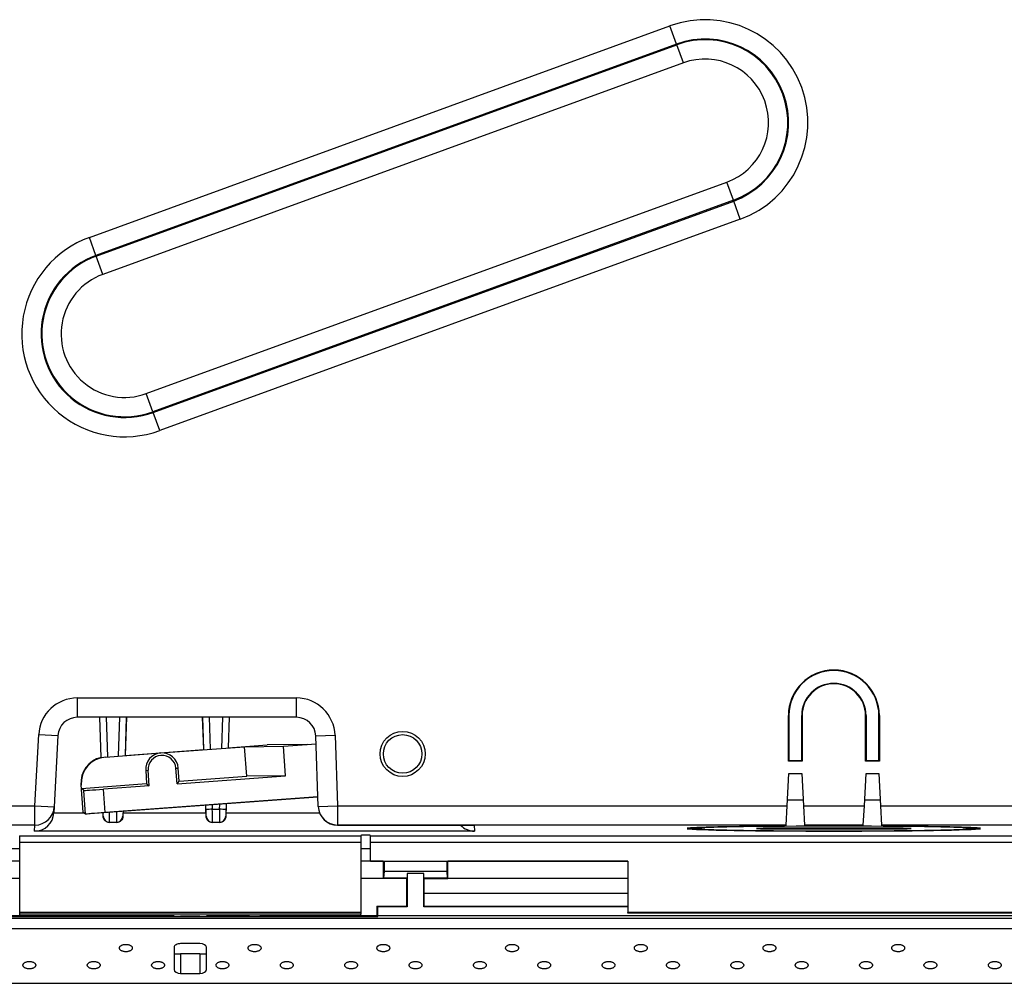
# Model space of a CAD drawing. Units: inches. Extents: x 0 to 34, y 0 to 22.
# Drawn here: x 19.1 to 21.1, y 7.5 to 9.5 of the extents above; entities that cross this region are included whole.
import ezdxf

# ---------------------------------------------------------------- set-up
doc = ezdxf.new("R2010")
doc.units = ezdxf.units.IN
doc.header["$MEASUREMENT"] = 0

msp = doc.modelspace()

# ---------------------------------------------------------------- linework, layer by layer
at = {"color": 7, "linetype": 'Continuous', "lineweight": 25}
for p, q in [((19.19855, 9.06048), (20.38242, 9.49137)), ((20.39586, 9.45443), (20.38242, 9.49137)), ((20.39586, 9.45443), (19.212, 9.02353)), ((19.21254, 9.02204), (20.39641, 9.45293)), ((20.39641, 9.45293), (20.39586, 9.45443)), ((20.40985, 9.41598), (20.39641, 9.45293)), ((20.40985, 9.41598), (19.22599, 8.98509)), ((19.31444, 8.74208), (20.4983, 9.17297)), ((20.51175, 9.13602), (20.4983, 9.17297)), ((20.51175, 9.13602), (19.32789, 8.70513)), ((20.51175, 9.13602), (20.5123, 9.13453)), ((19.32843, 8.70364), (20.5123, 9.13453)), ((20.52574, 9.09758), (20.5123, 9.13453)), ((20.52574, 9.09758), (19.34188, 8.66669)), ((19.212, 9.02353), (19.19855, 9.06048)), ((19.21254, 9.02204), (19.212, 9.02353)), ((19.22599, 8.98509), (19.21254, 9.02204)), ((19.32789, 8.70513), (19.31444, 8.74208)), ((19.32789, 8.70513), (19.32843, 8.70364)), ((19.34188, 8.66669), (19.32843, 8.70364)), ((19.17385, 8.12177), (19.62078, 8.12177)), ((19.17385, 8.12177), (19.17385, 8.0824)), ((19.62078, 8.0824), (19.62078, 8.12177)), ((19.62078, 8.0824), (19.17385, 8.0824)), ((19.22242, 8.00051), (19.21956, 8.0824)), ((19.2739, 8.0824), (19.27119, 8.00477)), ((19.43183, 8.01665), (19.42953, 8.0824)), ((19.48387, 8.0824), (19.48171, 8.02035)), ((20.62375, 7.99317), (20.62375, 8.08596)), ((20.62468, 8.08596), (20.62375, 8.08596)), ((20.62468, 8.08596), (20.62468, 7.9941)), ((20.65093, 8.08596), (20.65186, 8.08596)), ((20.65093, 7.9941), (20.65093, 8.08596)), ((20.65186, 8.08596), (20.65186, 7.99317)), ((20.78123, 7.99317), (20.78123, 8.08596)), ((20.78216, 8.08596), (20.78123, 8.08596)), ((20.78216, 8.08596), (20.78216, 7.9941)), ((20.80841, 8.08596), (20.80934, 8.08596)), ((20.80841, 7.9941), (20.80841, 8.08596)), ((20.80934, 8.08596), (20.80934, 7.99317)), ((19.08763, 7.90223), (19.09522, 8.04715)), ((19.09522, 8.04715), (19.13454, 8.04509)), ((19.13454, 8.04509), (19.12694, 7.90017)), ((19.66013, 8.04441), (19.69948, 8.04578)), ((19.66514, 7.90086), (19.66013, 8.04441)), ((19.69948, 8.04578), (19.70449, 7.90223)), ((19.27118, 8.00477), (19.43184, 8.01666)), ((19.34413, 8.0097), (19.51483, 8.02233)), ((19.4817, 8.02035), (19.56134, 8.02624)), ((19.51483, 8.02233), (19.59415, 8.02327)), ((19.51926, 7.96249), (19.51483, 8.02233)), ((19.64253, 8.0272), (19.56134, 8.02624)), ((19.59415, 8.02327), (19.6607, 8.0282)), ((19.59858, 7.96344), (19.59415, 8.02327)), ((19.64253, 8.0272), (19.66068, 8.02855)), ((19.2311, 8.00133), (19.34413, 8.0097)), ((20.62468, 7.9941), (20.62375, 7.99317)), ((20.65186, 7.99317), (20.62375, 7.99317)), ((20.62468, 7.9941), (20.65093, 7.9941)), ((20.65093, 7.9941), (20.65186, 7.99317)), ((20.78216, 7.9941), (20.78123, 7.99317)), ((20.80934, 7.99317), (20.78123, 7.99317)), ((20.78216, 7.9941), (20.80841, 7.9941)), ((20.80841, 7.9941), (20.80934, 7.99317)), ((19.31334, 7.97399), (19.31825, 7.97436)), ((19.31334, 7.97399), (19.31531, 7.9474)), ((19.32058, 7.94286), (19.31825, 7.97436)), ((19.37493, 7.97855), (19.37983, 7.97892)), ((19.37726, 7.94706), (19.37493, 7.97855)), ((19.3818, 7.95232), (19.37983, 7.97892)), ((19.37726, 7.94706), (19.59858, 7.96344)), ((19.37726, 7.94706), (19.3818, 7.95232)), ((19.3818, 7.95232), (19.51926, 7.96249)), ((19.59858, 7.96344), (19.51926, 7.96249)), ((20.62124, 7.90223), (20.62468, 7.96786)), ((20.62468, 7.96786), (20.65093, 7.96786)), ((20.65093, 7.96786), (20.65437, 7.90223)), ((20.77872, 7.90223), (20.78216, 7.96786)), ((20.78216, 7.96786), (20.80841, 7.96786)), ((20.80841, 7.96786), (20.81185, 7.90223)), ((19.18135, 7.94464), (19.18544, 7.88936)), ((19.18185, 7.94421), (19.18135, 7.94464)), ((19.18234, 7.93756), (19.18185, 7.94421)), ((19.18234, 7.93756), (19.31531, 7.9474)), ((19.18724, 7.93334), (19.18234, 7.93756)), ((19.19084, 7.88472), (19.18724, 7.93334)), ((19.32058, 7.94286), (19.22715, 7.93595)), ((19.23067, 7.88836), (19.22715, 7.93595)), ((19.31531, 7.9474), (19.32058, 7.94286)), ((19.66448, 7.91976), (19.19083, 7.88471)), ((19.66446, 7.92046), (19.23067, 7.88836)), ((18.86953, 7.90223), (19.08763, 7.90223)), ((19.08763, 7.90223), (19.12694, 7.90017)), ((19.08763, 7.86287), (19.08763, 7.90223)), ((19.12694, 7.90017), (19.12631, 7.88813)), ((19.2672, 7.89036), (19.2671, 7.88744)), ((19.43634, 7.88744), (19.4358, 7.90284)), ((19.44923, 7.89505), (19.46417, 7.89505)), ((19.47772, 7.90594), (19.47707, 7.88744)), ((19.66514, 7.90086), (19.70449, 7.90223)), ((19.66515, 7.90061), (19.66514, 7.90086)), ((19.70449, 7.90223), (20.62124, 7.90223)), ((19.70449, 7.90223), (19.70449, 7.86287)), ((20.61918, 7.86287), (20.62124, 7.90223)), ((20.65437, 7.90223), (20.77872, 7.90223)), ((20.65437, 7.90223), (20.65643, 7.86287)), ((20.77666, 7.86287), (20.77872, 7.90223)), ((20.81185, 7.90223), (21.93358, 7.90223)), ((20.81185, 7.90223), (20.81391, 7.86287)), ((19.19083, 7.88471), (19.18544, 7.88936)), ((19.19083, 7.88471), (19.19084, 7.88472)), ((19.2266, 7.88053), (19.2266, 7.88101)), ((19.26686, 7.88101), (19.26686, 7.88053)), ((19.2671, 7.88744), (19.43634, 7.88744)), ((19.43658, 7.88053), (19.43658, 7.88101)), ((19.47683, 7.88101), (19.47683, 7.88053)), ((19.08763, 7.86287), (18.86953, 7.86287)), ((19.08696, 7.85014), (19.08763, 7.86287)), ((19.98393, 7.85014), (19.08696, 7.85014)), ((19.25374, 7.86835), (19.23972, 7.86835)), ((19.23972, 7.86835), (19.23972, 7.86776)), ((19.25374, 7.86776), (19.23972, 7.86776)), ((19.25374, 7.86776), (19.25374, 7.86835)), ((19.46372, 7.86835), (19.44969, 7.86835)), ((19.44969, 7.86835), (19.44969, 7.86776)), ((19.46372, 7.86776), (19.44969, 7.86776)), ((19.46372, 7.86776), (19.46372, 7.86835)), ((20.61918, 7.86287), (19.70449, 7.86287)), ((19.70449, 7.86287), (19.7045, 7.86263)), ((19.7045, 7.86263), (19.98327, 7.86263)), ((19.98327, 7.86263), (19.98393, 7.85014)), ((20.41759, 7.85619), (20.44394, 7.85619)), ((20.44394, 7.85532), (20.41759, 7.85532)), ((20.44394, 7.85619), (20.44394, 7.85794)), ((20.84778, 7.85621), (20.58531, 7.85621)), ((20.58531, 7.8553), (20.84778, 7.8553)), ((20.61907, 7.86071), (20.61918, 7.86287)), ((20.77666, 7.86287), (20.65643, 7.86287)), ((20.65643, 7.86287), (20.65654, 7.86089)), ((20.77656, 7.86089), (20.77666, 7.86287)), ((21.93152, 7.86287), (20.81391, 7.86287)), ((20.81391, 7.86287), (20.81403, 7.86071)), ((20.98916, 7.85619), (20.98916, 7.85794)), ((20.98916, 7.85619), (21.0155, 7.85619)), ((21.0155, 7.85532), (20.98916, 7.85532)), ((19.05644, 7.84184), (19.05644, 7.84063)), ((19.05644, 7.84063), (19.75198, 7.84063)), ((19.05644, 7.82751), (19.05644, 7.84063)), ((19.75198, 7.84063), (19.75198, 7.84184)), ((19.75198, 7.84063), (19.75198, 7.82751)), ((19.77166, 7.84184), (19.77166, 7.84063)), ((19.77166, 7.84063), (22.97376, 7.84063)), ((19.77166, 7.82751), (19.77166, 7.84063)), ((19.03676, 7.81497), (19.05644, 7.81497)), ((19.75198, 7.82751), (19.05644, 7.82751)), ((19.05644, 7.6843), (19.05644, 7.82751)), ((19.75198, 7.82751), (19.75198, 7.6843)), ((19.75198, 7.81497), (19.77166, 7.81497)), ((22.97376, 7.82751), (19.77166, 7.82751)), ((19.77166, 7.78929), (19.77166, 7.82751)), ((19.05644, 7.7891), (19.03676, 7.7891)), ((19.79791, 7.7891), (19.75198, 7.7891)), ((19.77166, 7.78929), (20.2966, 7.78929)), ((19.79791, 7.7891), (19.79791, 7.78929)), ((19.79791, 7.7891), (19.79791, 7.75419)), ((19.79929, 7.78929), (19.79929, 7.76902)), ((19.92777, 7.76902), (19.92777, 7.78929)), ((19.92914, 7.78929), (19.92914, 7.7891)), ((19.92914, 7.75419), (19.92914, 7.7891)), ((20.2966, 7.7891), (19.92914, 7.7891)), ((20.2966, 7.78929), (20.2966, 7.6843)), ((19.05644, 7.75419), (19.03676, 7.75419)), ((19.79791, 7.75419), (19.75198, 7.75419)), ((19.79852, 7.75439), (19.79791, 7.75419)), ((19.84607, 7.75419), (19.79791, 7.75419)), ((19.79929, 7.76902), (19.79852, 7.75439)), ((19.84627, 7.75439), (19.79852, 7.75439)), ((19.79929, 7.76902), (19.92777, 7.76902)), ((19.84627, 7.75439), (19.84607, 7.75419)), ((19.84607, 7.6975), (19.84607, 7.75419)), ((19.84644, 7.76377), (19.84627, 7.75439)), ((19.88062, 7.76377), (19.84644, 7.76377)), ((19.84644, 7.76377), (19.84644, 7.6964)), ((19.88078, 7.75439), (19.88062, 7.76377)), ((19.88062, 7.6964), (19.88062, 7.76377)), ((19.92854, 7.75439), (19.88078, 7.75439)), ((19.88078, 7.75439), (19.88098, 7.75419)), ((19.88098, 7.72375), (19.88098, 7.75419)), ((19.88098, 7.75419), (19.92914, 7.75419)), ((19.92854, 7.75439), (19.92777, 7.76902)), ((19.92914, 7.75419), (19.92854, 7.75439)), ((20.2966, 7.75419), (19.92914, 7.75419)), ((19.88098, 7.6975), (19.88098, 7.72375)), ((19.88098, 7.72375), (20.2966, 7.72375)), ((19.78534, 7.6975), (19.78479, 7.69667)), ((19.78479, 7.69667), (19.78479, 7.67781)), ((19.78607, 7.6964), (19.78534, 7.6975)), ((19.78534, 7.6975), (19.84607, 7.6975)), ((19.78607, 7.6964), (19.78607, 7.67781)), ((19.84644, 7.6964), (19.78607, 7.6964)), ((19.84607, 7.6975), (19.84644, 7.6964)), ((19.88062, 7.6964), (19.88098, 7.6975)), ((20.2966, 7.6964), (19.88062, 7.6964)), ((19.88098, 7.6975), (20.2966, 7.6975)), ((18.19364, 7.67298), (24.55179, 7.67298)), ((19.78658, 7.67602), (19.02122, 7.67602)), ((19.3714, 7.67781), (19.02308, 7.67781)), ((19.75198, 7.6843), (19.05644, 7.6843)), ((19.05644, 7.68131), (19.05644, 7.6843)), ((19.75198, 7.68131), (19.05644, 7.68131)), ((19.05644, 7.67781), (19.05644, 7.68131)), ((19.3714, 7.67745), (19.3714, 7.67781)), ((19.4239, 7.67699), (19.38453, 7.67699)), ((19.52495, 7.67781), (19.43702, 7.67781)), ((19.43702, 7.67745), (19.43702, 7.67781)), ((19.52495, 7.67727), (19.52495, 7.67781)), ((19.78479, 7.67781), (19.54594, 7.67781)), ((19.54594, 7.67781), (19.54594, 7.67727)), ((19.75198, 7.6843), (19.75198, 7.68131)), ((19.75198, 7.67781), (19.75198, 7.68131)), ((19.78658, 7.67602), (19.78479, 7.67781)), ((19.78658, 7.67602), (19.78607, 7.67781)), ((21.42343, 7.67781), (19.78607, 7.67781)), ((22.44883, 7.6843), (20.2966, 7.6843)), ((20.2966, 7.68293), (20.2966, 7.6843)), ((22.44883, 7.68293), (20.2966, 7.68293)), ((24.56416, 7.65157), (18.18127, 7.65157)), ((19.3714, 7.61368), (19.3714, 7.56822)), ((19.4239, 7.62126), (19.38453, 7.62126)), ((19.43702, 7.56822), (19.43702, 7.61368)), ((19.38453, 7.6001), (19.38453, 7.56065)), ((19.4239, 7.6001), (19.38453, 7.6001)), ((19.4239, 7.6001), (19.4239, 7.56065)), ((19.38453, 7.56065), (19.4239, 7.56065)), ((18.04846, 7.5408), (24.69697, 7.5408)), ((18.04846, 7.54036), (24.69697, 7.54036))]:
    msp.add_line(p, q, dxfattribs=at)
at = {"color": 8, "linetype": 'Continuous', "lineweight": 25}
for p, q in [((19.22244, 8.00039), (19.21958, 8.0824)), ((19.23272, 8.0824), (19.23553, 8.0019)), ((19.25799, 8.00356), (19.26074, 8.0824)), ((19.27388, 8.0824), (19.27117, 8.00465)), ((19.43185, 8.01655), (19.42955, 8.0824)), ((19.44269, 8.0824), (19.44496, 8.0174)), ((19.46851, 8.01915), (19.47072, 8.0824)), ((19.48386, 8.0824), (19.48169, 8.02024)), ((19.2311, 8.00133), (19.23083, 8.00156)), ((19.43612, 7.89436), (19.43582, 7.90284)), ((19.44893, 7.90381), (19.44923, 7.89505)), ((19.46417, 7.89505), (19.46452, 7.90496)), ((19.47769, 7.90594), (19.47729, 7.89436)), ((19.12627, 7.88744), (19.18766, 7.88744)), ((19.47707, 7.88744), (19.66791, 7.88744)), ((20.58531, 7.8553), (20.58531, 7.85621)), ((20.84778, 7.8553), (20.84778, 7.85621))]:
    msp.add_line(p, q, dxfattribs=at)
at = {"color": 7, "linetype": 'Continuous', "lineweight": 25}
for radius in [0.046, 0.03933]:
    msp.add_circle((19.83728, 8.00776), radius, dxfattribs=at)
for centre, radius, start, end in [((20.45408, 9.29448), 0.20953, 290, 110), ((20.45408, 9.29448), 0.17021, 290, 110), ((20.45408, 9.29448), 0.16862, 290, 110), ((20.45408, 9.29448), 0.12931, 290, 110), ((19.27021, 8.86359), 0.20953, 110, 290), ((19.27021, 8.86359), 0.17021, 110, 290), ((19.27021, 8.86359), 0.16862, 110, 290), ((19.27021, 8.86359), 0.12931, 110, 290), ((20.71655, 8.08596), 0.09279, 0, 180), ((20.71655, 8.08596), 0.09186, 0, 180), ((20.71655, 8.08596), 0.06562, 0, 180), ((20.71655, 8.08596), 0.06469, 0, 180), ((19.17385, 8.04303), 0.07874, 90, 177), ((19.62078, 8.04303), 0.07874, 2, 90), ((19.17385, 8.04303), 0.03937, 90, 177), ((19.62078, 8.04303), 0.03937, 2, 90), ((19.34659, 7.97645), 0.03333, 94.23277, 184.23277), ((19.34659, 7.97645), 0.02842, 4.23277, 184.23277), ((19.34659, 7.97645), 0.03333, 4.23277, 94.23277), ((19.08763, 7.90224), 0.03937, 269.99499, 356.99581), ((19.45254, 7.70635), 0.18872, 91.00432, 94.99233), ((19.46087, 7.70635), 0.18872, 85.00767, 88.99568), ((19.70449, 7.90224), 0.03937, 182.00405, 270.00499), ((19.23972, 7.88147), 0.01312, 182.00456, 270.00416), ((19.25374, 7.88147), 0.01312, 269.99584, 357.99544), ((19.44969, 7.88147), 0.01312, 182.00456, 270.00416), ((19.46372, 7.88147), 0.01312, 269.99584, 357.99544)]:
    msp.add_arc(centre, radius, start, end, dxfattribs=at)
for centre, major_axis, ratio, start_param, end_param in [((19.23454, 7.94857), (0.0404, -0.03483), 0.9999239, 2.5116126, 3.9269527), ((19.23504, 7.94814), (0.0404, -0.03483), 0.9999239, 2.3562326, 3.9269527), ((19.22713, 7.93629), (0.03989, 0.00295), 0.0087269, 3.1503193, 4.712389), ((20.71655, 7.9091), (0.27375, 0), 0.0174551, 1.8021905, 1.9240592), ((20.71655, 7.9091), (0.27375, 0), 0.0174551, 1.2175335, 1.3394022), ((19.43612, 7.89413), (-0.00046, 0.01312), 0.0006087, 3.1590247, 4.729821), ((19.44923, 7.89459), (-0.00046, 0.02625), 0.0003046, 3.1590406, 4.729837), ((19.46417, 7.89459), (0.00046, 0.02625), 0.0003046, 1.5533484, 3.1241447), ((19.47729, 7.89413), (0.00046, 0.01312), 0.0006087, 1.5533643, 3.1241606), ((19.7045, 7.90198), (0.03937, 0.00046), 0.9995428, 3.1648575, 4.7007526), ((19.08696, 7.8895), (0.02882, 0.02735), 0.9826737, 3.9618934, 5.4628766), ((19.087, 7.89019), (0.00118, 0.03939), 0.9989316, 4.6724763, 4.6899375), ((19.23073, 7.88766), (0.03989, 0.00295), 0.0174551, 1.5707963, 3.132866), ((19.22627, 7.8895), (-0.00137, 0.03937), 0.0006087, 4.4823359, 4.6600078), ((19.26719, 7.8895), (0.00137, 0.03937), 0.0006087, 1.6231775, 1.8008494), ((19.43624, 7.8895), (-0.00137, 0.03937), 0.0006087, 4.4823359, 4.6600078), ((19.47717, 7.8895), (0.00137, 0.03937), 0.0006087, 1.6231775, 1.8008494), ((19.98393, 7.8895), (0.02882, -0.02735), 0.9826737, 4.6608817, 5.4628845), ((20.71655, 7.85576), (0.3, 0), 0.0174551, 1.9017336, 3.0581626), ((20.71655, 7.85576), (0.3, 0), 0.0174551, 3.2250227, 6.1997552), ((20.71655, 7.85576), (0.27375, 0), 0.0174551, 0.0914505, 3.0501421), ((20.71655, 7.85576), (0.27375, 0), 0.0174551, 3.2330432, 6.1917348), ((20.58531, 7.85576), (0.02625, 0), 0.0174551, 1.5707963, 4.712389), ((20.71655, 7.85576), (0.3, 0), 0.0174551, 1.3694018, 1.7721909), ((20.71655, 7.85576), (0.3, 0), 0.0174551, 0.0834301, 1.239859), ((20.84778, 7.85576), (0.02625, 0), 0.0174551, 4.712389, 7.8539816), ((19.76182, 7.84184), (0.00984, 0), 0.0174551, 0, 3.1415927), ((19.38453, 7.67745), (0.01312, 0), 0.0349208, 3.1415927, 4.712389), ((19.4239, 7.67745), (0.01312, 0), 0.0349208, 4.712389, 6.2831853), ((19.38453, 7.61368), (0.01312, 0), 0.5773503, 1.5707963, 3.1415927), ((19.4239, 7.61368), (0.01312, 0), 0.5773503, 0, 1.5707963), ((19.38453, 7.60079), (0.01312, 0), 0.0524078, 3.1415927, 4.712389), ((19.4239, 7.60079), (0.01312, 0), 0.0524078, 4.712389, 6.2831853), ((19.38453, 7.56822), (0.01312, 0), 0.5773503, 3.1415927, 4.712389), ((19.4239, 7.56822), (0.01312, 0), 0.5773503, 4.712389, 6.2831853)]:
    msp.add_ellipse(centre, major_axis=major_axis, ratio=ratio, start_param=start_param, end_param=end_param, dxfattribs=at)
at = {"color": 8, "linetype": 'Continuous', "lineweight": 25}
for centre, major_axis, ratio, start_param, end_param in [((19.26732, 7.89413), (0.00046, 0.01312), 0.0006087, 1.8625845, 3.1241606), ((19.22614, 7.89413), (-0.00046, 0.01312), 0.0006087, 3.1590247, 4.168241), ((19.23926, 7.89459), (-0.00046, 0.02625), 0.0003046, 3.1590406, 4.4703715), ((19.2542, 7.89459), (0.00046, 0.02625), 0.0003046, 1.7702586, 3.1241447)]:
    msp.add_ellipse(centre, major_axis=major_axis, ratio=ratio, start_param=start_param, end_param=end_param, dxfattribs=at)
at = {"color": 7, "linetype": 'Continuous', "lineweight": 25}
for points, knots in [([(19.23972, 7.86776), (19.23617, 7.86776), (19.23284, 7.86926), (19.22817, 7.8739), (19.22672, 7.87708), (19.2266, 7.88053)], [0, 0, 0, 0, 0.5, 0.5, 1, 1, 1, 1]), ([(19.26686, 7.88053), (19.26674, 7.87708), (19.26529, 7.87391), (19.26062, 7.86926), (19.25729, 7.86776), (19.25374, 7.86776)], [0, 0, 0, 0, 0.5, 0.5, 1, 1, 1, 1]), ([(19.44969, 7.86776), (19.44615, 7.86776), (19.44281, 7.86926), (19.43815, 7.8739), (19.4367, 7.87708), (19.43658, 7.88053)], [0, 0, 0, 0, 0.5, 0.5, 1, 1, 1, 1]), ([(19.47683, 7.88053), (19.47671, 7.87708), (19.47527, 7.87391), (19.4706, 7.86926), (19.46726, 7.86776), (19.46372, 7.86776)], [0, 0, 0, 0, 0.5, 0.5, 1, 1, 1, 1]), ([(19.53544, 7.67708), (19.53482, 7.67708), (19.53364, 7.67708), (19.53197, 7.67709), (19.53043, 7.67711), (19.52895, 7.67713), (19.52718, 7.67718), (19.52529, 7.67725), (19.52359, 7.67733), (19.52282, 7.67741), (19.52246, 7.67748), (19.52231, 7.67753), (19.52228, 7.67758), (19.52237, 7.67762), (19.52266, 7.67767), (19.52346, 7.67774), (19.52442, 7.67779), (19.52495, 7.67781)], [0, 0, 0, 0, 0.0642628, 0.1218445, 0.173629, 0.2287096, 0.2918403, 0.4034625, 0.499915, 0.595828, 0.649708, 0.7081399, 0.750917, 0.790208, 0.8264679, 0.9059052, 1, 1, 1, 1]), ([(19.54594, 7.67781), (19.5463, 7.6778), (19.54699, 7.67776), (19.54778, 7.67771), (19.54834, 7.67766), (19.54861, 7.6776), (19.54859, 7.67752), (19.54825, 7.67743), (19.5473, 7.67733), (19.54593, 7.67726), (19.54456, 7.67721), (19.54345, 7.67717), (19.54237, 7.67715), (19.5414, 7.67712), (19.54004, 7.6771), (19.53805, 7.67708), (19.53636, 7.67708), (19.53544, 7.67708)], [0, 0, 0, 0, 0.0642684, 0.1218621, 0.1736634, 0.228771, 0.2919222, 0.4035685, 0.5000376, 0.5959341, 0.649803, 0.7082219, 0.7509863, 0.7902613, 0.8265026, 0.9059162, 1, 1, 1, 1]), ([(19.27298, 7.60459), (19.27217, 7.60462), (19.27049, 7.60469), (19.26803, 7.60515), (19.26568, 7.60584), (19.26362, 7.60678), (19.26195, 7.60794), (19.26076, 7.60926), (19.26001, 7.61069), (19.25977, 7.61217), (19.26001, 7.61365), (19.26075, 7.61507), (19.26195, 7.6164), (19.26361, 7.61755), (19.26568, 7.61849), (19.26803, 7.61918), (19.27049, 7.61965), (19.27217, 7.61971), (19.27298, 7.61974)], [0, 0, 0, 0, 0.0545844, 0.1133873, 0.1759463, 0.2379964, 0.3009613, 0.3670326, 0.4329962, 0.4999967, 0.5666816, 0.6329607, 0.6987127, 0.761996, 0.8237189, 0.8866056, 0.9452736, 1, 1, 1, 1]), ([(19.27298, 7.61974), (19.27378, 7.61971), (19.27546, 7.61965), (19.27792, 7.61918), (19.28027, 7.61849), (19.28234, 7.61755), (19.284, 7.6164), (19.2852, 7.61508), (19.28594, 7.61365), (19.28618, 7.61217), (19.28594, 7.61069), (19.2852, 7.60926), (19.28401, 7.60794), (19.28234, 7.60679), (19.28028, 7.60584), (19.27793, 7.60516), (19.27547, 7.60469), (19.27379, 7.60462), (19.27298, 7.60459)], [0, 0, 0, 0, 0.0545844, 0.1133873, 0.1759463, 0.2379964, 0.3009613, 0.3670326, 0.4329962, 0.4999967, 0.5666816, 0.6329607, 0.6987127, 0.761996, 0.8237189, 0.8866056, 0.9452736, 1, 1, 1, 1]), ([(19.53544, 7.60459), (19.53464, 7.60462), (19.53296, 7.60469), (19.5305, 7.60515), (19.52815, 7.60584), (19.52608, 7.60678), (19.52442, 7.60794), (19.52322, 7.60926), (19.52248, 7.61069), (19.52224, 7.61217), (19.52248, 7.61365), (19.52322, 7.61507), (19.52442, 7.6164), (19.52608, 7.61755), (19.52814, 7.61849), (19.53049, 7.61918), (19.53295, 7.61965), (19.53463, 7.61971), (19.53544, 7.61974)], [0, 0, 0, 0, 0.05458445, 0.11338733, 0.17594629, 0.23799637, 0.30096129, 0.36703263, 0.43299624, 0.4999967, 0.56668158, 0.63296072, 0.69871273, 0.76199601, 0.82371892, 0.88660556, 0.9452736, 1, 1, 1, 1]), ([(19.53544, 7.61974), (19.53625, 7.61971), (19.53793, 7.61965), (19.54039, 7.61918), (19.54274, 7.61849), (19.5448, 7.61755), (19.54647, 7.6164), (19.54766, 7.61508), (19.54841, 7.61365), (19.54865, 7.61217), (19.54841, 7.61069), (19.54767, 7.60926), (19.54647, 7.60794), (19.54481, 7.60679), (19.54274, 7.60584), (19.54039, 7.60516), (19.53793, 7.60469), (19.53625, 7.60462), (19.53544, 7.60459)], [0, 0, 0, 0, 0.0545844, 0.1133873, 0.1759463, 0.2379964, 0.3009613, 0.3670326, 0.4329962, 0.4999967, 0.5666816, 0.6329607, 0.6987127, 0.761996, 0.8237189, 0.8866056, 0.9452736, 1, 1, 1, 1]), ([(19.79791, 7.60459), (19.7971, 7.60462), (19.79542, 7.60469), (19.79297, 7.60515), (19.79062, 7.60584), (19.78855, 7.60678), (19.78688, 7.60794), (19.78569, 7.60926), (19.78495, 7.61069), (19.78471, 7.61217), (19.78495, 7.61365), (19.78569, 7.61507), (19.78688, 7.6164), (19.78854, 7.61755), (19.79061, 7.61849), (19.79296, 7.61918), (19.79542, 7.61965), (19.7971, 7.61971), (19.79791, 7.61974)], [0, 0, 0, 0, 0.0545844, 0.1133873, 0.1759463, 0.2379964, 0.3009613, 0.3670326, 0.4329962, 0.4999967, 0.5666816, 0.6329607, 0.6987127, 0.761996, 0.8237189, 0.8866056, 0.9452736, 1, 1, 1, 1]), ([(19.79791, 7.61974), (19.79872, 7.61971), (19.8004, 7.61965), (19.80286, 7.61918), (19.80521, 7.61849), (19.80727, 7.61755), (19.80894, 7.6164), (19.81013, 7.61508), (19.81087, 7.61365), (19.81111, 7.61217), (19.81088, 7.61069), (19.81013, 7.60926), (19.80894, 7.60794), (19.80728, 7.60679), (19.80521, 7.60584), (19.80286, 7.60516), (19.8004, 7.60469), (19.79872, 7.60462), (19.79791, 7.60459)], [0, 0, 0, 0, 0.0545844, 0.1133873, 0.1759463, 0.2379964, 0.3009613, 0.3670326, 0.4329962, 0.4999967, 0.5666816, 0.6329607, 0.6987127, 0.761996, 0.8237189, 0.8866056, 0.9452736, 1, 1, 1, 1]), ([(20.06038, 7.60459), (20.05957, 7.60462), (20.05789, 7.60469), (20.05543, 7.60515), (20.05308, 7.60584), (20.05102, 7.60678), (20.04935, 7.60794), (20.04816, 7.60926), (20.04741, 7.61069), (20.04717, 7.61217), (20.04741, 7.61365), (20.04816, 7.61507), (20.04935, 7.6164), (20.05101, 7.61755), (20.05308, 7.61849), (20.05543, 7.61918), (20.05789, 7.61965), (20.05957, 7.61971), (20.06038, 7.61974)], [0, 0, 0, 0, 0.0545844, 0.1133873, 0.1759463, 0.2379964, 0.3009613, 0.3670326, 0.4329962, 0.4999967, 0.5666816, 0.6329607, 0.6987127, 0.761996, 0.8237189, 0.8866056, 0.9452736, 1, 1, 1, 1]), ([(20.06038, 7.61974), (20.06119, 7.61971), (20.06287, 7.61965), (20.06532, 7.61918), (20.06767, 7.61849), (20.06974, 7.61755), (20.0714, 7.6164), (20.0726, 7.61508), (20.07334, 7.61365), (20.07358, 7.61217), (20.07334, 7.61069), (20.0726, 7.60926), (20.07141, 7.60794), (20.06974, 7.60679), (20.06768, 7.60584), (20.06533, 7.60516), (20.06287, 7.60469), (20.06119, 7.60462), (20.06038, 7.60459)], [0, 0, 0, 0, 0.0545844, 0.1133873, 0.1759463, 0.2379964, 0.3009613, 0.3670326, 0.4329962, 0.4999967, 0.5666816, 0.6329607, 0.6987127, 0.761996, 0.8237189, 0.8866056, 0.9452736, 1, 1, 1, 1]), ([(20.32285, 7.60459), (20.32204, 7.60462), (20.32036, 7.60469), (20.3179, 7.60515), (20.31555, 7.60584), (20.31349, 7.60678), (20.31182, 7.60794), (20.31063, 7.60926), (20.30988, 7.61069), (20.30964, 7.61217), (20.30988, 7.61365), (20.31062, 7.61507), (20.31182, 7.6164), (20.31348, 7.61755), (20.31555, 7.61849), (20.31789, 7.61918), (20.32036, 7.61965), (20.32204, 7.61971), (20.32285, 7.61974)], [0, 0, 0, 0, 0.0545844, 0.1133873, 0.1759463, 0.2379964, 0.3009613, 0.3670326, 0.4329962, 0.4999967, 0.5666816, 0.6329607, 0.6987127, 0.761996, 0.8237189, 0.8866056, 0.9452736, 1, 1, 1, 1]), ([(20.32285, 7.61974), (20.32365, 7.61971), (20.32533, 7.61965), (20.32779, 7.61918), (20.33014, 7.61849), (20.33221, 7.61755), (20.33387, 7.6164), (20.33507, 7.61508), (20.33581, 7.61365), (20.33605, 7.61217), (20.33581, 7.61069), (20.33507, 7.60926), (20.33387, 7.60794), (20.33221, 7.60679), (20.33014, 7.60584), (20.3278, 7.60516), (20.32533, 7.60469), (20.32366, 7.60462), (20.32285, 7.60459)], [0, 0, 0, 0, 0.0545844, 0.1133873, 0.1759463, 0.2379964, 0.3009613, 0.3670326, 0.4329962, 0.4999967, 0.5666816, 0.6329607, 0.6987127, 0.761996, 0.8237189, 0.8866056, 0.9452736, 1, 1, 1, 1]), ([(20.58531, 7.60459), (20.5845, 7.60462), (20.58283, 7.60469), (20.58037, 7.60515), (20.57802, 7.60584), (20.57595, 7.60678), (20.57429, 7.60794), (20.57309, 7.60926), (20.57235, 7.61069), (20.57211, 7.61217), (20.57235, 7.61365), (20.57309, 7.61507), (20.57428, 7.6164), (20.57595, 7.61755), (20.57801, 7.61849), (20.58036, 7.61918), (20.58282, 7.61965), (20.5845, 7.61971), (20.58531, 7.61974)], [0, 0, 0, 0, 0.0545844, 0.1133873, 0.1759463, 0.2379964, 0.3009613, 0.3670326, 0.4329962, 0.4999967, 0.5666816, 0.6329607, 0.6987127, 0.761996, 0.8237189, 0.8866056, 0.9452736, 1, 1, 1, 1]), ([(20.58531, 7.61974), (20.58612, 7.61971), (20.5878, 7.61965), (20.59026, 7.61918), (20.59261, 7.61849), (20.59467, 7.61755), (20.59634, 7.6164), (20.59753, 7.61508), (20.59828, 7.61365), (20.59852, 7.61217), (20.59828, 7.61069), (20.59754, 7.60926), (20.59634, 7.60794), (20.59468, 7.60679), (20.59261, 7.60584), (20.59026, 7.60516), (20.5878, 7.60469), (20.58612, 7.60462), (20.58531, 7.60459)], [0, 0, 0, 0, 0.0545844, 0.1133873, 0.1759463, 0.2379964, 0.3009613, 0.3670326, 0.4329962, 0.4999967, 0.5666816, 0.6329607, 0.6987127, 0.761996, 0.8237189, 0.8866056, 0.9452736, 1, 1, 1, 1]), ([(20.84778, 7.60459), (20.84697, 7.60462), (20.84529, 7.60469), (20.84284, 7.60515), (20.84048, 7.60584), (20.83842, 7.60678), (20.83675, 7.60794), (20.83556, 7.60926), (20.83482, 7.61069), (20.83458, 7.61217), (20.83482, 7.61365), (20.83556, 7.61507), (20.83675, 7.6164), (20.83841, 7.61755), (20.84048, 7.61849), (20.84283, 7.61918), (20.84529, 7.61965), (20.84697, 7.61971), (20.84778, 7.61974)], [0, 0, 0, 0, 0.0545844, 0.1133873, 0.1759463, 0.2379964, 0.3009613, 0.3670326, 0.4329962, 0.4999967, 0.5666816, 0.6329607, 0.6987127, 0.761996, 0.8237189, 0.8866056, 0.9452736, 1, 1, 1, 1]), ([(20.84778, 7.61974), (20.84859, 7.61971), (20.85027, 7.61965), (20.85272, 7.61918), (20.85507, 7.61849), (20.85714, 7.61755), (20.85881, 7.6164), (20.86, 7.61508), (20.86074, 7.61365), (20.86098, 7.61217), (20.86074, 7.61069), (20.86, 7.60926), (20.85881, 7.60794), (20.85715, 7.60679), (20.85508, 7.60584), (20.85273, 7.60516), (20.85027, 7.60469), (20.84859, 7.60462), (20.84778, 7.60459)], [0, 0, 0, 0, 0.0545844, 0.1133873, 0.1759463, 0.2379964, 0.3009613, 0.3670326, 0.4329962, 0.4999967, 0.5666816, 0.6329607, 0.6987127, 0.761996, 0.8237189, 0.8866056, 0.9452736, 1, 1, 1, 1]), ([(19.07613, 7.56974), (19.07532, 7.56977), (19.07364, 7.56983), (19.07118, 7.5703), (19.06883, 7.57099), (19.06677, 7.57193), (19.0651, 7.57308), (19.06391, 7.5744), (19.06316, 7.57583), (19.06292, 7.57731), (19.06316, 7.57879), (19.0639, 7.58022), (19.0651, 7.58154), (19.06676, 7.5827), (19.06883, 7.58364), (19.07118, 7.58433), (19.07364, 7.5848), (19.07532, 7.58486), (19.07613, 7.58489)], [0, 0, 0, 0, 0.0545844, 0.1133873, 0.1759463, 0.2379964, 0.3009613, 0.3670326, 0.4329962, 0.4999967, 0.5666816, 0.6329607, 0.6987127, 0.761996, 0.8237189, 0.8866056, 0.9452736, 1, 1, 1, 1]), ([(19.07613, 7.58489), (19.07693, 7.58486), (19.07861, 7.5848), (19.08107, 7.58433), (19.08342, 7.58364), (19.08549, 7.5827), (19.08715, 7.58155), (19.08835, 7.58022), (19.08909, 7.57879), (19.08933, 7.57732), (19.08909, 7.57584), (19.08835, 7.57441), (19.08715, 7.57308), (19.08549, 7.57193), (19.08343, 7.57099), (19.08108, 7.5703), (19.07862, 7.56983), (19.07694, 7.56977), (19.07613, 7.56974)], [0, 0, 0, 0, 0.05458445, 0.11338733, 0.17594629, 0.23799637, 0.30096129, 0.36703263, 0.43299624, 0.4999967, 0.56668158, 0.63296072, 0.69871273, 0.76199601, 0.82371892, 0.88660556, 0.9452736, 1, 1, 1, 1]), ([(19.20736, 7.56974), (19.20655, 7.56977), (19.20487, 7.56983), (19.20242, 7.5703), (19.20006, 7.57099), (19.198, 7.57193), (19.19633, 7.57308), (19.19514, 7.5744), (19.1944, 7.57583), (19.19416, 7.57731), (19.1944, 7.57879), (19.19514, 7.58022), (19.19633, 7.58154), (19.19799, 7.5827), (19.20006, 7.58364), (19.20241, 7.58433), (19.20487, 7.5848), (19.20655, 7.58486), (19.20736, 7.58489)], [0, 0, 0, 0, 0.0545844, 0.1133873, 0.1759463, 0.2379964, 0.3009613, 0.3670326, 0.4329962, 0.4999967, 0.5666816, 0.6329607, 0.6987127, 0.761996, 0.8237189, 0.8866056, 0.9452736, 1, 1, 1, 1]), ([(19.20736, 7.58489), (19.20817, 7.58486), (19.20985, 7.5848), (19.2123, 7.58433), (19.21466, 7.58364), (19.21672, 7.5827), (19.21839, 7.58155), (19.21958, 7.58022), (19.22032, 7.57879), (19.22056, 7.57732), (19.22032, 7.57584), (19.21958, 7.57441), (19.21839, 7.57308), (19.21673, 7.57193), (19.21466, 7.57099), (19.21231, 7.5703), (19.20985, 7.56983), (19.20817, 7.56977), (19.20736, 7.56974)], [0, 0, 0, 0, 0.0545844, 0.1133873, 0.1759463, 0.2379964, 0.3009613, 0.3670326, 0.4329962, 0.4999967, 0.5666816, 0.6329607, 0.6987127, 0.761996, 0.8237189, 0.8866056, 0.9452736, 1, 1, 1, 1]), ([(19.33859, 7.56974), (19.33779, 7.56977), (19.33611, 7.56983), (19.33365, 7.5703), (19.3313, 7.57099), (19.32923, 7.57193), (19.32757, 7.57308), (19.32637, 7.5744), (19.32563, 7.57583), (19.32539, 7.57731), (19.32563, 7.57879), (19.32637, 7.58022), (19.32757, 7.58154), (19.32923, 7.5827), (19.33129, 7.58364), (19.33364, 7.58433), (19.3361, 7.5848), (19.33778, 7.58486), (19.33859, 7.58489)], [0, 0, 0, 0, 0.05458445, 0.11338733, 0.17594629, 0.23799637, 0.30096129, 0.36703263, 0.43299624, 0.4999967, 0.56668158, 0.63296072, 0.69871273, 0.76199601, 0.82371892, 0.88660556, 0.9452736, 1, 1, 1, 1]), ([(19.33859, 7.58489), (19.3394, 7.58486), (19.34108, 7.5848), (19.34354, 7.58433), (19.34589, 7.58364), (19.34795, 7.5827), (19.34962, 7.58155), (19.35081, 7.58022), (19.35156, 7.57879), (19.3518, 7.57732), (19.35156, 7.57584), (19.35082, 7.57441), (19.34962, 7.57308), (19.34796, 7.57193), (19.34589, 7.57099), (19.34354, 7.5703), (19.34108, 7.56983), (19.3394, 7.56977), (19.33859, 7.56974)], [0, 0, 0, 0, 0.0545844, 0.1133873, 0.1759463, 0.2379964, 0.3009613, 0.3670326, 0.4329962, 0.4999967, 0.5666816, 0.6329607, 0.6987127, 0.761996, 0.8237189, 0.8866056, 0.9452736, 1, 1, 1, 1]), ([(19.46983, 7.56974), (19.46902, 7.56977), (19.46734, 7.56983), (19.46488, 7.5703), (19.46253, 7.57099), (19.46047, 7.57193), (19.4588, 7.57308), (19.45761, 7.5744), (19.45686, 7.57583), (19.45662, 7.57731), (19.45686, 7.57879), (19.4576, 7.58022), (19.4588, 7.58154), (19.46046, 7.5827), (19.46253, 7.58364), (19.46488, 7.58433), (19.46734, 7.5848), (19.46902, 7.58486), (19.46983, 7.58489)], [0, 0, 0, 0, 0.0545844, 0.1133873, 0.1759463, 0.2379964, 0.3009613, 0.3670326, 0.4329962, 0.4999967, 0.5666816, 0.6329607, 0.6987127, 0.761996, 0.8237189, 0.8866056, 0.9452736, 1, 1, 1, 1]), ([(19.46983, 7.58489), (19.47064, 7.58486), (19.47231, 7.5848), (19.47477, 7.58433), (19.47712, 7.58364), (19.47919, 7.5827), (19.48085, 7.58155), (19.48205, 7.58022), (19.48279, 7.57879), (19.48303, 7.57732), (19.48279, 7.57584), (19.48205, 7.57441), (19.48086, 7.57308), (19.47919, 7.57193), (19.47713, 7.57099), (19.47478, 7.5703), (19.47232, 7.56983), (19.47064, 7.56977), (19.46983, 7.56974)], [0, 0, 0, 0, 0.05458445, 0.11338733, 0.17594629, 0.23799637, 0.30096129, 0.36703263, 0.43299624, 0.4999967, 0.56668158, 0.63296072, 0.69871273, 0.76199601, 0.82371892, 0.88660556, 0.9452736, 1, 1, 1, 1]), ([(19.60106, 7.56974), (19.60025, 7.56977), (19.59857, 7.56983), (19.59612, 7.5703), (19.59377, 7.57099), (19.5917, 7.57193), (19.59003, 7.57308), (19.58884, 7.5744), (19.5881, 7.57583), (19.58786, 7.57731), (19.5881, 7.57879), (19.58884, 7.58022), (19.59003, 7.58154), (19.59169, 7.5827), (19.59376, 7.58364), (19.59611, 7.58433), (19.59857, 7.5848), (19.60025, 7.58486), (19.60106, 7.58489)], [0, 0, 0, 0, 0.0545844, 0.1133873, 0.1759463, 0.2379964, 0.3009613, 0.3670326, 0.4329962, 0.4999967, 0.5666816, 0.6329607, 0.6987127, 0.761996, 0.8237189, 0.8866056, 0.9452736, 1, 1, 1, 1]), ([(19.60106, 7.58489), (19.60187, 7.58486), (19.60355, 7.5848), (19.60601, 7.58433), (19.60836, 7.58364), (19.61042, 7.5827), (19.61209, 7.58155), (19.61328, 7.58022), (19.61402, 7.57879), (19.61426, 7.57732), (19.61403, 7.57584), (19.61328, 7.57441), (19.61209, 7.57308), (19.61043, 7.57193), (19.60836, 7.57099), (19.60601, 7.5703), (19.60355, 7.56983), (19.60187, 7.56977), (19.60106, 7.56974)], [0, 0, 0, 0, 0.0545844, 0.1133873, 0.1759463, 0.2379964, 0.3009613, 0.3670326, 0.4329962, 0.4999967, 0.5666816, 0.6329607, 0.6987127, 0.761996, 0.8237189, 0.8866056, 0.9452736, 1, 1, 1, 1]), ([(19.73229, 7.56974), (19.73149, 7.56977), (19.72981, 7.56983), (19.72735, 7.5703), (19.725, 7.57099), (19.72293, 7.57193), (19.72127, 7.57308), (19.72007, 7.5744), (19.71933, 7.57583), (19.71909, 7.57731), (19.71933, 7.57879), (19.72007, 7.58022), (19.72127, 7.58154), (19.72293, 7.5827), (19.725, 7.58364), (19.72734, 7.58433), (19.7298, 7.5848), (19.73148, 7.58486), (19.73229, 7.58489)], [0, 0, 0, 0, 0.0545844, 0.1133873, 0.1759463, 0.2379964, 0.3009613, 0.3670326, 0.4329962, 0.4999967, 0.5666816, 0.6329607, 0.6987127, 0.761996, 0.8237189, 0.8866056, 0.9452736, 1, 1, 1, 1]), ([(19.73229, 7.58489), (19.7331, 7.58486), (19.73478, 7.5848), (19.73724, 7.58433), (19.73959, 7.58364), (19.74165, 7.5827), (19.74332, 7.58155), (19.74451, 7.58022), (19.74526, 7.57879), (19.7455, 7.57732), (19.74526, 7.57584), (19.74452, 7.57441), (19.74332, 7.57308), (19.74166, 7.57193), (19.73959, 7.57099), (19.73725, 7.5703), (19.73478, 7.56983), (19.7331, 7.56977), (19.73229, 7.56974)], [0, 0, 0, 0, 0.0545844, 0.1133873, 0.1759463, 0.2379964, 0.3009613, 0.3670326, 0.4329962, 0.4999967, 0.5666816, 0.6329607, 0.6987127, 0.761996, 0.8237189, 0.8866056, 0.9452736, 1, 1, 1, 1]), ([(19.86353, 7.56974), (19.86272, 7.56977), (19.86104, 7.56983), (19.85858, 7.5703), (19.85623, 7.57099), (19.85417, 7.57193), (19.8525, 7.57308), (19.85131, 7.5744), (19.85056, 7.57583), (19.85032, 7.57731), (19.85056, 7.57879), (19.8513, 7.58022), (19.8525, 7.58154), (19.85416, 7.5827), (19.85623, 7.58364), (19.85858, 7.58433), (19.86104, 7.5848), (19.86272, 7.58486), (19.86353, 7.58489)], [0, 0, 0, 0, 0.0545844, 0.1133873, 0.1759463, 0.2379964, 0.3009613, 0.3670326, 0.4329962, 0.4999967, 0.5666816, 0.6329607, 0.6987127, 0.761996, 0.8237189, 0.8866056, 0.9452736, 1, 1, 1, 1]), ([(19.86353, 7.58489), (19.86434, 7.58486), (19.86601, 7.5848), (19.86847, 7.58433), (19.87082, 7.58364), (19.87289, 7.5827), (19.87455, 7.58155), (19.87575, 7.58022), (19.87649, 7.57879), (19.87673, 7.57732), (19.87649, 7.57584), (19.87575, 7.57441), (19.87456, 7.57308), (19.87289, 7.57193), (19.87083, 7.57099), (19.86848, 7.5703), (19.86602, 7.56983), (19.86434, 7.56977), (19.86353, 7.56974)], [0, 0, 0, 0, 0.0545844, 0.1133873, 0.1759463, 0.2379964, 0.3009613, 0.3670326, 0.4329962, 0.4999967, 0.5666816, 0.6329607, 0.6987127, 0.761996, 0.8237189, 0.8866056, 0.9452736, 1, 1, 1, 1]), ([(19.99476, 7.56974), (19.99395, 7.56977), (19.99227, 7.56983), (19.98982, 7.5703), (19.98747, 7.57099), (19.9854, 7.57193), (19.98374, 7.57308), (19.98254, 7.5744), (19.9818, 7.57583), (19.98156, 7.57731), (19.9818, 7.57879), (19.98254, 7.58022), (19.98373, 7.58154), (19.98539, 7.5827), (19.98746, 7.58364), (19.98981, 7.58433), (19.99227, 7.5848), (19.99395, 7.58486), (19.99476, 7.58489)], [0, 0, 0, 0, 0.05458445, 0.11338733, 0.17594629, 0.23799637, 0.30096129, 0.36703263, 0.43299624, 0.4999967, 0.56668158, 0.63296072, 0.69871273, 0.76199601, 0.82371892, 0.88660556, 0.9452736, 1, 1, 1, 1]), ([(19.99476, 7.58489), (19.99557, 7.58486), (19.99725, 7.5848), (19.99971, 7.58433), (20.00206, 7.58364), (20.00412, 7.5827), (20.00579, 7.58155), (20.00698, 7.58022), (20.00773, 7.57879), (20.00797, 7.57732), (20.00773, 7.57584), (20.00698, 7.57441), (20.00579, 7.57308), (20.00413, 7.57193), (20.00206, 7.57099), (19.99971, 7.5703), (19.99725, 7.56983), (19.99557, 7.56977), (19.99476, 7.56974)], [0, 0, 0, 0, 0.0545844, 0.1133873, 0.1759463, 0.2379964, 0.3009613, 0.3670326, 0.4329962, 0.4999967, 0.5666816, 0.6329607, 0.6987127, 0.761996, 0.8237189, 0.8866056, 0.9452736, 1, 1, 1, 1]), ([(20.126, 7.56974), (20.12519, 7.56977), (20.12351, 7.56983), (20.12105, 7.5703), (20.1187, 7.57099), (20.11663, 7.57193), (20.11497, 7.57308), (20.11378, 7.5744), (20.11303, 7.57583), (20.11279, 7.57731), (20.11303, 7.57879), (20.11377, 7.58022), (20.11497, 7.58154), (20.11663, 7.5827), (20.1187, 7.58364), (20.12104, 7.58433), (20.12351, 7.5848), (20.12518, 7.58486), (20.126, 7.58489)], [0, 0, 0, 0, 0.0545844, 0.1133873, 0.1759463, 0.2379964, 0.3009613, 0.3670326, 0.4329962, 0.4999967, 0.5666816, 0.6329607, 0.6987127, 0.761996, 0.8237189, 0.8866056, 0.9452736, 1, 1, 1, 1]), ([(20.126, 7.58489), (20.1268, 7.58486), (20.12848, 7.5848), (20.13094, 7.58433), (20.13329, 7.58364), (20.13536, 7.5827), (20.13702, 7.58155), (20.13822, 7.58022), (20.13896, 7.57879), (20.1392, 7.57732), (20.13896, 7.57584), (20.13822, 7.57441), (20.13702, 7.57308), (20.13536, 7.57193), (20.13329, 7.57099), (20.13095, 7.5703), (20.12848, 7.56983), (20.12681, 7.56977), (20.126, 7.56974)], [0, 0, 0, 0, 0.0545844, 0.1133873, 0.1759463, 0.2379964, 0.3009613, 0.3670326, 0.4329962, 0.4999967, 0.5666816, 0.6329607, 0.6987127, 0.761996, 0.8237189, 0.8866056, 0.9452736, 1, 1, 1, 1]), ([(20.25723, 7.56974), (20.25642, 7.56977), (20.25474, 7.56983), (20.25228, 7.5703), (20.24993, 7.57099), (20.24787, 7.57193), (20.2462, 7.57308), (20.24501, 7.5744), (20.24427, 7.57583), (20.24403, 7.57731), (20.24426, 7.57879), (20.24501, 7.58022), (20.2462, 7.58154), (20.24786, 7.5827), (20.24993, 7.58364), (20.25228, 7.58433), (20.25474, 7.5848), (20.25642, 7.58486), (20.25723, 7.58489)], [0, 0, 0, 0, 0.0545844, 0.1133873, 0.1759463, 0.2379964, 0.3009613, 0.3670326, 0.4329962, 0.4999967, 0.5666816, 0.6329607, 0.6987127, 0.761996, 0.8237189, 0.8866056, 0.9452736, 1, 1, 1, 1]), ([(20.25723, 7.58489), (20.25804, 7.58486), (20.25972, 7.5848), (20.26217, 7.58433), (20.26452, 7.58364), (20.26659, 7.5827), (20.26825, 7.58155), (20.26945, 7.58022), (20.27019, 7.57879), (20.27043, 7.57732), (20.27019, 7.57584), (20.26945, 7.57441), (20.26826, 7.57308), (20.2666, 7.57193), (20.26453, 7.57099), (20.26218, 7.5703), (20.25972, 7.56983), (20.25804, 7.56977), (20.25723, 7.56974)], [0, 0, 0, 0, 0.05458445, 0.11338733, 0.17594629, 0.23799637, 0.30096129, 0.36703263, 0.43299624, 0.4999967, 0.56668158, 0.63296072, 0.69871273, 0.76199601, 0.82371892, 0.88660556, 0.9452736, 1, 1, 1, 1]), ([(20.38846, 7.56974), (20.38765, 7.56977), (20.38598, 7.56983), (20.38352, 7.5703), (20.38117, 7.57099), (20.3791, 7.57193), (20.37744, 7.57308), (20.37624, 7.5744), (20.3755, 7.57583), (20.37526, 7.57731), (20.3755, 7.57879), (20.37624, 7.58022), (20.37743, 7.58154), (20.3791, 7.5827), (20.38116, 7.58364), (20.38351, 7.58433), (20.38597, 7.5848), (20.38765, 7.58486), (20.38846, 7.58489)], [0, 0, 0, 0, 0.0545844, 0.1133873, 0.1759463, 0.2379964, 0.3009613, 0.3670326, 0.4329962, 0.4999967, 0.5666816, 0.6329607, 0.6987127, 0.761996, 0.8237189, 0.8866056, 0.9452736, 1, 1, 1, 1]), ([(20.38846, 7.58489), (20.38927, 7.58486), (20.39095, 7.5848), (20.39341, 7.58433), (20.39576, 7.58364), (20.39782, 7.5827), (20.39949, 7.58155), (20.40068, 7.58022), (20.40143, 7.57879), (20.40167, 7.57732), (20.40143, 7.57584), (20.40069, 7.57441), (20.39949, 7.57308), (20.39783, 7.57193), (20.39576, 7.57099), (20.39341, 7.5703), (20.39095, 7.56983), (20.38927, 7.56977), (20.38846, 7.56974)], [0, 0, 0, 0, 0.0545844, 0.1133873, 0.1759463, 0.2379964, 0.3009613, 0.3670326, 0.4329962, 0.4999967, 0.5666816, 0.6329607, 0.6987127, 0.761996, 0.8237189, 0.8866056, 0.9452736, 1, 1, 1, 1]), ([(20.5197, 7.56974), (20.51889, 7.56977), (20.51721, 7.56983), (20.51475, 7.5703), (20.5124, 7.57099), (20.51034, 7.57193), (20.50867, 7.57308), (20.50748, 7.5744), (20.50673, 7.57583), (20.50649, 7.57731), (20.50673, 7.57879), (20.50747, 7.58022), (20.50867, 7.58154), (20.51033, 7.5827), (20.5124, 7.58364), (20.51475, 7.58433), (20.51721, 7.5848), (20.51889, 7.58486), (20.5197, 7.58489)], [0, 0, 0, 0, 0.0545844, 0.1133873, 0.1759463, 0.2379964, 0.3009613, 0.3670326, 0.4329962, 0.4999967, 0.5666816, 0.6329607, 0.6987127, 0.761996, 0.8237189, 0.8866056, 0.9452736, 1, 1, 1, 1]), ([(20.5197, 7.58489), (20.5205, 7.58486), (20.52218, 7.5848), (20.52464, 7.58433), (20.52699, 7.58364), (20.52906, 7.5827), (20.53072, 7.58155), (20.53192, 7.58022), (20.53266, 7.57879), (20.5329, 7.57732), (20.53266, 7.57584), (20.53192, 7.57441), (20.53072, 7.57308), (20.52906, 7.57193), (20.527, 7.57099), (20.52465, 7.5703), (20.52219, 7.56983), (20.52051, 7.56977), (20.5197, 7.56974)], [0, 0, 0, 0, 0.0545844, 0.1133873, 0.1759463, 0.2379964, 0.3009613, 0.3670326, 0.4329962, 0.4999967, 0.5666816, 0.6329607, 0.6987127, 0.761996, 0.8237189, 0.8866056, 0.9452736, 1, 1, 1, 1]), ([(20.65093, 7.56974), (20.65012, 7.56977), (20.64844, 7.56983), (20.64598, 7.5703), (20.64363, 7.57099), (20.64157, 7.57193), (20.6399, 7.57308), (20.63871, 7.5744), (20.63797, 7.57583), (20.63773, 7.57731), (20.63797, 7.57879), (20.63871, 7.58022), (20.6399, 7.58154), (20.64156, 7.5827), (20.64363, 7.58364), (20.64598, 7.58433), (20.64844, 7.5848), (20.65012, 7.58486), (20.65093, 7.58489)], [0, 0, 0, 0, 0.0545844, 0.1133873, 0.1759463, 0.2379964, 0.3009613, 0.3670326, 0.4329962, 0.4999967, 0.5666816, 0.6329607, 0.6987127, 0.761996, 0.8237189, 0.8866056, 0.9452736, 1, 1, 1, 1]), ([(20.65093, 7.58489), (20.65174, 7.58486), (20.65342, 7.5848), (20.65587, 7.58433), (20.65822, 7.58364), (20.66029, 7.5827), (20.66196, 7.58155), (20.66315, 7.58022), (20.66389, 7.57879), (20.66413, 7.57732), (20.66389, 7.57584), (20.66315, 7.57441), (20.66196, 7.57308), (20.6603, 7.57193), (20.65823, 7.57099), (20.65588, 7.5703), (20.65342, 7.56983), (20.65174, 7.56977), (20.65093, 7.56974)], [0, 0, 0, 0, 0.05458445, 0.11338733, 0.17594629, 0.23799637, 0.30096129, 0.36703263, 0.43299624, 0.4999967, 0.56668158, 0.63296072, 0.69871273, 0.76199601, 0.82371892, 0.88660556, 0.9452736, 1, 1, 1, 1]), ([(20.78216, 7.56974), (20.78135, 7.56977), (20.77968, 7.56983), (20.77722, 7.5703), (20.77487, 7.57099), (20.7728, 7.57193), (20.77114, 7.57308), (20.76994, 7.5744), (20.7692, 7.57583), (20.76896, 7.57731), (20.7692, 7.57879), (20.76994, 7.58022), (20.77113, 7.58154), (20.7728, 7.5827), (20.77486, 7.58364), (20.77721, 7.58433), (20.77967, 7.5848), (20.78135, 7.58486), (20.78216, 7.58489)], [0, 0, 0, 0, 0.0545844, 0.1133873, 0.1759463, 0.2379964, 0.3009613, 0.3670326, 0.4329962, 0.4999967, 0.5666816, 0.6329607, 0.6987127, 0.761996, 0.8237189, 0.8866056, 0.9452736, 1, 1, 1, 1]), ([(20.78216, 7.58489), (20.78297, 7.58486), (20.78465, 7.5848), (20.78711, 7.58433), (20.78946, 7.58364), (20.79152, 7.5827), (20.79319, 7.58155), (20.79438, 7.58022), (20.79513, 7.57879), (20.79537, 7.57732), (20.79513, 7.57584), (20.79439, 7.57441), (20.79319, 7.57308), (20.79153, 7.57193), (20.78946, 7.57099), (20.78711, 7.5703), (20.78465, 7.56983), (20.78297, 7.56977), (20.78216, 7.56974)], [0, 0, 0, 0, 0.0545844, 0.1133873, 0.1759463, 0.2379964, 0.3009613, 0.3670326, 0.4329962, 0.4999967, 0.5666816, 0.6329607, 0.6987127, 0.761996, 0.8237189, 0.8866056, 0.9452736, 1, 1, 1, 1]), ([(20.9134, 7.56974), (20.91259, 7.56977), (20.91091, 7.56983), (20.90845, 7.5703), (20.9061, 7.57099), (20.90404, 7.57193), (20.90237, 7.57308), (20.90118, 7.5744), (20.90043, 7.57583), (20.90019, 7.57731), (20.90043, 7.57879), (20.90117, 7.58022), (20.90237, 7.58154), (20.90403, 7.5827), (20.9061, 7.58364), (20.90845, 7.58433), (20.91091, 7.5848), (20.91259, 7.58486), (20.9134, 7.58489)], [0, 0, 0, 0, 0.05458445, 0.11338733, 0.17594629, 0.23799637, 0.30096129, 0.36703263, 0.43299624, 0.4999967, 0.56668158, 0.63296072, 0.69871273, 0.76199601, 0.82371892, 0.88660556, 0.9452736, 1, 1, 1, 1]), ([(20.9134, 7.58489), (20.9142, 7.58486), (20.91588, 7.5848), (20.91834, 7.58433), (20.92069, 7.58364), (20.92276, 7.5827), (20.92442, 7.58155), (20.92562, 7.58022), (20.92636, 7.57879), (20.9266, 7.57732), (20.92636, 7.57584), (20.92562, 7.57441), (20.92443, 7.57308), (20.92276, 7.57193), (20.9207, 7.57099), (20.91835, 7.5703), (20.91589, 7.56983), (20.91421, 7.56977), (20.9134, 7.56974)], [0, 0, 0, 0, 0.0545844, 0.1133873, 0.1759463, 0.2379964, 0.3009613, 0.3670326, 0.4329962, 0.4999967, 0.5666816, 0.6329607, 0.6987127, 0.761996, 0.8237189, 0.8866056, 0.9452736, 1, 1, 1, 1]), ([(21.04463, 7.56974), (21.04382, 7.56977), (21.04214, 7.56983), (21.03969, 7.5703), (21.03734, 7.57099), (21.03527, 7.57193), (21.0336, 7.57308), (21.03241, 7.5744), (21.03167, 7.57583), (21.03143, 7.57731), (21.03167, 7.57879), (21.03241, 7.58022), (21.0336, 7.58154), (21.03526, 7.5827), (21.03733, 7.58364), (21.03968, 7.58433), (21.04214, 7.5848), (21.04382, 7.58486), (21.04463, 7.58489)], [0, 0, 0, 0, 0.05458445, 0.11338733, 0.17594629, 0.23799637, 0.30096129, 0.36703263, 0.43299624, 0.4999967, 0.56668158, 0.63296072, 0.69871273, 0.76199601, 0.82371892, 0.88660556, 0.9452736, 1, 1, 1, 1]), ([(21.04463, 7.58489), (21.04544, 7.58486), (21.04712, 7.5848), (21.04958, 7.58433), (21.05193, 7.58364), (21.05399, 7.5827), (21.05566, 7.58155), (21.05685, 7.58022), (21.05759, 7.57879), (21.05783, 7.57732), (21.05759, 7.57584), (21.05685, 7.57441), (21.05566, 7.57308), (21.054, 7.57193), (21.05193, 7.57099), (21.04958, 7.5703), (21.04712, 7.56983), (21.04544, 7.56977), (21.04463, 7.56974)], [0, 0, 0, 0, 0.0545844, 0.1133873, 0.1759463, 0.2379964, 0.3009613, 0.3670326, 0.4329962, 0.4999967, 0.5666816, 0.6329607, 0.6987127, 0.761996, 0.8237189, 0.8866056, 0.9452736, 1, 1, 1, 1])]:
    msp.add_open_spline(points, degree=3, knots=knots, dxfattribs=at)

doc.saveas('drawing.dxf')
